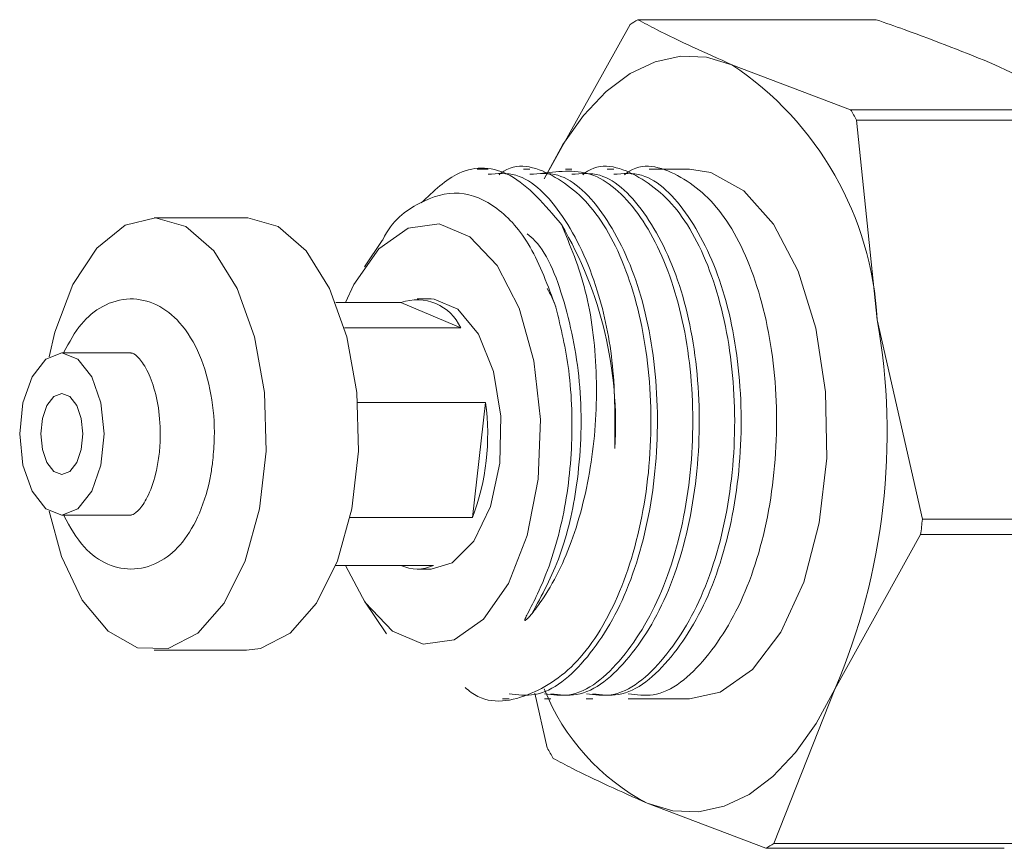
# Model space of a CAD drawing. Units: millimetres. Extents: x 142 to 263, y 23 to 285.
# Drawn here: x 213 to 222, y 23 to 31 of the extents above; entities that cross this region are included whole.
import ezdxf

# ---------------------------------------------------------------- set-up
doc = ezdxf.new("R2010")
doc.units = ezdxf.units.MM

msp = doc.modelspace()

# ---------------------------------------------------------------- linework, layer by layer
at = {"color": 7, "linetype": 'Continuous', "lineweight": 15}
for p, q in [((220.4822, 30.6486), (218.2769, 30.6486)), ((217.4107, 29.1749), (218.2046, 30.6045)), ((219.1462, 30.2322), (220.2443, 29.8158)), ((222.4495, 29.8158), (221.5803, 30.2322)), ((220.2443, 29.8158), (222.4495, 29.8158)), ((220.3003, 29.7174), (220.4901, 27.8714)), ((222.5056, 29.7174), (220.3003, 29.7174)), ((216.8908, 29.2641), (216.7903, 29.2641)), ((217.2782, 29.2641), (217.2183, 29.2641)), ((217.6656, 29.2641), (217.6057, 29.2641)), ((218.053, 29.2641), (217.9931, 29.2641)), ((218.7547, 29.2641), (218.3805, 29.2641)), ((214.6551, 28.8141), (213.801, 28.8141)), ((215.9118, 28.6061), (215.7456, 28.3608)), ((216.3633, 28.0641), (216.2352, 28.0641)), ((215.4811, 28.0299), (216.0842, 28.0299)), ((216.0842, 28.0299), (216.6378, 27.7956)), ((216.6378, 27.7956), (215.5615, 27.7956)), ((220.4901, 27.8714), (220.9088, 26.0254)), ((213.5875, 27.5641), (212.9469, 27.5641)), ((215.6844, 27.1043), (216.8676, 27.1043)), ((216.8676, 27.1043), (216.7457, 26.0401)), ((212.9469, 26.0641), (213.5875, 26.0641)), ((216.7457, 26.0401), (215.6143, 26.0401)), ((220.9088, 26.0254), (223.1141, 26.0254)), ((220.8925, 25.8829), (220.0987, 24.4533)), ((223.0978, 25.8829), (220.8925, 25.8829)), ((215.4811, 25.5982), (216.3861, 25.5982)), ((216.2352, 25.5641), (216.3633, 25.5641)), ((215.7456, 25.2674), (215.9501, 24.9654)), ((213.801, 24.8141), (214.6551, 24.8141)), ((220.0987, 24.4533), (219.5337, 23.0236)), ((217.0247, 24.3641), (217.0845, 24.3641)), ((217.438, 23.9107), (217.3238, 24.4142)), ((217.412, 24.3641), (217.4719, 24.3641)), ((217.7994, 24.3641), (217.8593, 24.3641)), ((218.1868, 24.3641), (218.7547, 24.3641)), ((219.4614, 22.9795), (218.3633, 23.3959)), ((221.6667, 22.9795), (219.4614, 22.9795)), ((219.5337, 23.0236), (221.739, 23.0236))]:
    msp.add_line(p, q, dxfattribs=at)
at = {"color": 7, "linetype": 'Continuous', "lineweight": 15, "flags": 128}
for points in [[(219.1462, 30.2322), (218.9107, 30.3012), (218.6727, 30.3105), (218.436, 30.26), (218.2048, 30.1505), (217.983, 29.984), (217.7744, 29.7632), (217.5825, 29.492), (217.4107, 29.1749)], [(218.7547, 24.3641), (219.0367, 24.4248), (219.3369, 24.6347), (219.6005, 24.9815), (219.811, 25.4434), (219.9551, 25.9915), (220.0238, 26.5913), (220.0127, 27.2051), (219.9226, 27.7943), (219.7591, 28.3219), (219.5325, 28.7547), (219.2571, 29.0657), (218.95, 29.2351), (218.7547, 29.2641)], [(212.8296, 26.0988), (212.9441, 25.6801), (213.135, 25.2777), (213.3753, 24.9892), (213.6472, 24.8361), (213.9305, 24.8296), (214.2042, 24.9703), (214.4479, 25.2478), (214.6437, 25.6415), (214.777, 26.1221), (214.838, 26.654), (214.822, 27.1978), (214.7303, 27.7131), (214.5696, 28.1618), (214.352, 28.5105), (214.0935, 28.7334), (213.8133, 28.8139), (213.5322, 28.7462), (213.2711, 28.5351), (213.0492, 28.1964), (212.8831, 27.7551), (212.8296, 27.5293)], [(214.6551, 24.8141), (214.7846, 24.8296), (215.0582, 24.9703), (215.302, 25.2478), (215.4978, 25.6415), (215.6311, 26.1221), (215.692, 26.654), (215.6761, 27.1978), (215.5843, 27.7131), (215.4237, 28.1618), (215.2061, 28.5105), (214.9476, 28.7334), (214.6674, 28.8139), (214.6551, 28.8141)], [(215.5703, 25.5982), (215.7534, 25.256), (216.0064, 24.9887), (216.2884, 24.8694), (216.5764, 24.9076), (216.8471, 25.1002), (217.0787, 25.4317), (217.2522, 25.8752), (217.3538, 26.3948), (217.3751, 26.9483), (217.3145, 27.4909), (217.1768, 27.9787), (216.9731, 28.3722), (216.7201, 28.6394), (216.4382, 28.7587), (216.1502, 28.7205), (215.8794, 28.5279), (215.6479, 28.1964), (215.5703, 28.0299)], [(216.3633, 25.5641), (216.5597, 25.6225), (216.7598, 25.8235), (216.9121, 26.144), (216.9982, 26.5453), (217.0078, 26.979), (216.9395, 27.3929), (216.8018, 27.7369), (216.6112, 27.9696), (216.3907, 28.063), (216.3633, 28.0641)], [(212.5568, 26.8141), (212.5865, 26.5271), (212.6711, 26.2837), (212.7977, 26.1212), (212.9469, 26.0641), (213.0962, 26.1212), (213.2228, 26.2837), (213.3073, 26.5271), (213.337, 26.8141), (213.3073, 27.1011), (213.2228, 27.3444), (213.0962, 27.507), (212.9469, 27.5641), (212.7977, 27.507), (212.6711, 27.3444), (212.5865, 27.1011), (212.5568, 26.8141)], [(212.7519, 26.8141), (212.7667, 26.6706), (212.809, 26.5489), (212.8723, 26.4676), (212.9469, 26.4391), (213.0216, 26.4676), (213.0849, 26.5489), (213.1271, 26.6706), (213.142, 26.8141), (213.1271, 26.9576), (213.0849, 27.0792), (213.0216, 27.1605), (212.9469, 27.1891), (212.8723, 27.1605), (212.809, 27.0792), (212.7667, 26.9576), (212.7519, 26.8141)], [(218.3633, 23.3959), (218.5987, 23.3269), (218.8368, 23.3176), (219.0734, 23.3681), (219.3047, 23.4776), (219.5265, 23.6441), (219.7351, 23.8649), (219.9269, 24.1362), (220.0987, 24.4533)]]:
    msp.add_lwpolyline(points, dxfattribs=at)
at = {"color": 7, "linetype": 'Continuous', "lineweight": 15}
for centre, radius, start, end in [((219.0237, 29.3415), 1.5054, 119.7399, 122.96445), ((217.4667, 27.7132), 3.0275, 2.99554, 56.30876), ((217.1479, 27.9879), 3.5957, 28.74989, 30.55441), ((214.4057, 26.9047), 3.664, 356.47369, 30.29221), ((216.2337, 27.612), 0.4438, 24.43033, 109.68391), ((214.5531, 26.8198), 6.0294, 336.88976, 10.04425), ((214.701, 26.8133), 2.186, 339.28472, 7.64929), ((213.6444, 26.7851), 7.3041, 352.90449, 354.02952), ((216.2352, 25.9202), 0.3556, 244.8811, 295.1189), ((219.3181, 25.2142), 2.0537, 201.67322, 242.29499), ((220.5904, 25.6402), 3.5957, 208.74989, 210.55441), ((218.7146, 24.2866), 1.5054, 299.7399, 302.96445)]:
    msp.add_arc(centre, radius, start, end, dxfattribs=at)
for points, knots in [([(218.2769, 30.6486), (218.3334, 30.6183), (218.591, 30.4802), (218.9027, 30.3409), (219.1462, 30.2322)], [0, 0, 0, 0, 0.219235, 1, 1, 1, 1]), ([(221.5803, 30.2322), (221.31, 30.3409), (220.9638, 30.4802), (220.5688, 30.6183), (220.4822, 30.6486)], [0, 0, 0, 0, 0.7807653, 1, 1, 1, 1]), ([(216.9919, 29.2137), (216.9977, 29.2184), (217.1496, 29.3402), (217.4936, 29.2418), (217.9307, 28.8785), (218.2603, 28.1603), (218.42, 27.2483), (218.3841, 26.2665), (218.1542, 25.3714), (217.7596, 24.6865), (217.2652, 24.36), (216.8735, 24.3023), (216.6959, 24.4526), (216.6771, 24.4685)], [0, 0, 0, 0, 0.004299, 0.113496, 0.222692, 0.331888, 0.441084, 0.550281, 0.659477, 0.768673, 0.87787, 0.987066, 1, 1, 1, 1]), ([(217.7667, 29.2137), (217.7724, 29.2184), (217.9244, 29.3402), (218.2683, 29.2418), (218.7054, 28.8784), (219.035, 28.1604), (219.1948, 27.2479), (219.159, 26.2679), (218.9287, 25.3662), (218.5356, 24.706), (218.1285, 24.3653), (217.877, 24.3999), (217.8, 24.4105)], [0, 0, 0, 0, 0.004643, 0.122561, 0.240479, 0.358397, 0.476316, 0.594234, 0.712152, 0.83007, 0.947988, 1, 1, 1, 1]), ([(218.1541, 29.2137), (218.1598, 29.2184), (218.3118, 29.3402), (218.6557, 29.2418), (219.0928, 28.8784), (219.4224, 28.1604), (219.5822, 27.2479), (219.5463, 26.2679), (219.3161, 25.3662), (218.923, 24.706), (218.5159, 24.3653), (218.2644, 24.3999), (218.1874, 24.4105)], [0, 0, 0, 0, 0.004643, 0.122561, 0.240479, 0.358397, 0.476316, 0.594234, 0.712152, 0.83007, 0.947988, 1, 1, 1, 1]), ([(216.2723, 28.9526), (216.386, 29.0616), (216.6427, 29.3076), (217.1281, 29.2754), (217.4171, 28.9332), (217.5694, 28.7529)], [0, 0, 0, 0, 0.273314, 0.61695, 1, 1, 1, 1]), ([(217.3966, 29.2273), (217.5561, 29.2464), (217.8752, 29.2845), (218.3196, 28.867), (218.6472, 28.1635), (218.8075, 27.2471), (218.7715, 26.2682), (218.5413, 25.3661), (218.1482, 24.706), (217.7411, 24.3653), (217.4896, 24.3999), (217.4126, 24.4105)], [0, 0, 0, 0, 0.118468, 0.236936, 0.355405, 0.473873, 0.592341, 0.710809, 0.829277, 0.947746, 1, 1, 1, 1]), ([(218.0627, 26.6794), (218.0644, 26.9375), (218.0679, 27.4505), (217.9045, 28.2236), (217.5995, 28.8678), (217.2227, 29.2453), (216.9771, 29.2247), (216.8904, 29.2174)], [0, 0, 0, 0, 0.194096, 0.385765, 0.627071, 0.868377, 1, 1, 1, 1]), ([(217.0849, 24.4108), (217.1643, 24.4004), (217.4183, 24.3675), (217.8268, 24.7128), (218.218, 25.377), (218.4458, 26.2812), (218.4791, 27.2596), (218.3164, 28.1765), (217.9863, 28.8677), (217.6101, 29.2453), (217.3645, 29.2247), (217.2778, 29.2174)], [0, 0, 0, 0, 0.056817, 0.181817, 0.306817, 0.431817, 0.556817, 0.681817, 0.806817, 0.931817, 1, 1, 1, 1]), ([(217.4723, 24.4108), (217.5517, 24.4004), (217.8057, 24.3675), (218.2142, 24.7128), (218.6054, 25.377), (218.8332, 26.2812), (218.8664, 27.2596), (218.7038, 28.1765), (218.3737, 28.8677), (217.9975, 29.2453), (217.7519, 29.2247), (217.6652, 29.2174)], [0, 0, 0, 0, 0.056817, 0.181817, 0.306817, 0.431817, 0.556817, 0.681817, 0.806817, 0.931817, 1, 1, 1, 1]), ([(217.8597, 24.4108), (217.9391, 24.4004), (218.1931, 24.3675), (218.6016, 24.7128), (218.9928, 25.377), (219.2206, 26.2812), (219.2538, 27.2596), (219.0912, 28.1765), (218.7611, 28.8677), (218.3849, 29.2453), (218.1392, 29.2247), (218.0525, 29.2174)], [0, 0, 0, 0, 0.0568171, 0.1818171, 0.3068171, 0.4318171, 0.5568171, 0.6818171, 0.8068171, 0.9318171, 1, 1, 1, 1]), ([(217.5178, 27.9868), (217.4446, 28.1855), (217.3009, 28.5754), (216.9794, 28.9338), (216.6169, 29.0861), (216.252, 28.9739), (216.0013, 28.7895), (215.9138, 28.6078), (215.9127, 28.6055)], [0, 0, 0, 0, 0.201468, 0.395225, 0.588949, 0.792473, 0.997387, 1, 1, 1, 1]), ([(217.5694, 28.7529), (217.6509, 28.5581), (217.814, 28.1683), (217.9133, 27.3985), (217.8739, 26.5958), (217.6991, 25.8445), (217.472, 25.3825), (217.3242, 25.1889), (217.2953, 25.151)], [0, 0, 0, 0, 0.193604, 0.387457, 0.578948, 0.770057, 0.955037, 1, 1, 1, 1]), ([(217.2953, 25.151), (217.3887, 25.322), (217.5746, 25.6621), (217.7384, 26.3835), (217.7734, 27.208), (217.6267, 28.0015), (217.4301, 28.5187), (217.2766, 28.6462), (217.2522, 28.6664)], [0, 0, 0, 0, 0.171943, 0.341978, 0.548343, 0.754708, 0.961074, 1, 1, 1, 1]), ([(217.5178, 27.9868), (217.5174, 27.9879), (217.4972, 28.0554), (217.4676, 28.1082), (217.4385, 28.16)], [0, 0, 0, 0, 0.017656, 1, 1, 1, 1]), ([(214.3438, 26.5706), (214.3497, 26.6405), (214.3668, 26.843), (214.3377, 27.1875), (214.2313, 27.5603), (214.0601, 27.8448), (213.8363, 28.0243), (213.5742, 28.0864), (213.3202, 28.0132), (213.1101, 27.8388), (213.0157, 27.6631), (212.9662, 27.5711)], [0, 0, 0, 0, 0.0667833, 0.1935569, 0.3222557, 0.4551894, 0.5659392, 0.6697925, 0.7791245, 0.8843322, 1, 1, 1, 1]), ([(217.2953, 25.151), (217.2849, 25.1384), (217.2692, 25.1194), (217.2491, 25.0994), (217.2389, 25.091), (217.2338, 25.0887), (217.2322, 25.0885), (217.2315, 25.0886), (217.231, 25.0889), (217.2306, 25.0892), (217.2302, 25.0898), (217.2298, 25.0913), (217.2303, 25.0968), (217.2381, 25.1168), (217.2777, 25.1933), (217.3635, 25.3571), (217.5114, 25.7218), (217.621, 26.1868), (217.6662, 26.675), (217.6688, 27.0419), (217.6367, 27.4953), (217.564, 27.7958), (217.5178, 27.9868)], [0, 0, 0, 0, 0.019513, 0.029271, 0.034157, 0.035383, 0.035623, 0.035865, 0.036009, 0.036153, 0.036335, 0.036658, 0.037719, 0.042706, 0.062504, 0.141668, 0.255379, 0.479328, 0.589423, 0.699149, 0.808857, 1, 1, 1, 1]), ([(213.5848, 27.5622), (213.5871, 27.563), (213.5949, 27.5655), (213.6344, 27.5492), (213.7275, 27.4333), (213.8062, 27.2429), (213.8565, 26.9882), (213.8614, 26.7706), (213.8496, 26.6521), (213.8471, 26.6275)], [0, 0, 0, 0, 0.077525, 0.263878, 0.421385, 0.58673, 0.763628, 0.95089, 1, 1, 1, 1]), ([(213.8471, 26.6275), (213.8396, 26.5759), (213.819, 26.4345), (213.7543, 26.2472), (213.6646, 26.107), (213.6001, 26.0639), (213.5938, 26.0653), (213.5912, 26.0659)], [0, 0, 0, 0, 0.144599, 0.395886, 0.611314, 0.836107, 1, 1, 1, 1]), ([(212.9653, 26.0592), (213.023, 25.9538), (213.1282, 25.7616), (213.3607, 25.5942), (213.6228, 25.543), (213.8738, 25.6252), (214.0769, 25.8092), (214.2335, 26.0796), (214.3147, 26.3538), (214.3381, 26.5276), (214.3438, 26.5706)], [0, 0, 0, 0, 0.157533, 0.287028, 0.40957, 0.537712, 0.662327, 0.800267, 0.950662, 1, 1, 1, 1]), ([(218.3633, 23.3959), (218.1199, 23.5047), (217.8081, 23.6439), (217.5505, 23.782), (217.494, 23.8123)], [0, 0, 0, 0, 0.7807653, 1, 1, 1, 1])]:
    msp.add_open_spline(points, degree=3, knots=knots, dxfattribs=at)

doc.saveas('drawing.dxf')
